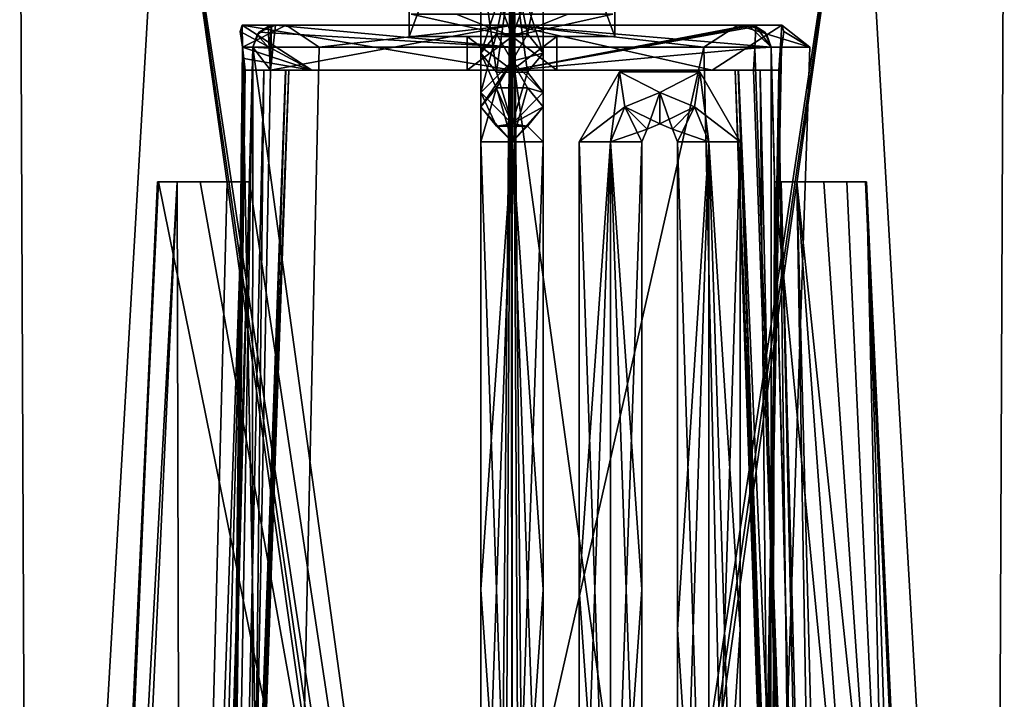
# Model space of a CAD drawing. Units: millimetres. Extents: x -49 to 49, y -143 to 1659.
# Drawn here: x -22 to 22, y -43 to -13 of the extents above; entities that cross this region are included whole.
import ezdxf

# ---------------------------------------------------------------- set-up
doc = ezdxf.new("R2010")
doc.units = ezdxf.units.MM
doc.header["$LTSCALE"] = 65.185185
for name, color, linetype in [('2', 7, 'CONTINUOUS'), ('4', 7, 'CONTINUOUS'), ('423', 7, 'CONTINUOUS'), ('424', 7, 'CONTINUOUS'), ('425', 7, 'CONTINUOUS'), ('426', 7, 'CONTINUOUS'), ('427', 7, 'CONTINUOUS'), ('428', 7, 'CONTINUOUS'), ('431', 7, 'CONTINUOUS'), ('432', 7, 'CONTINUOUS'), ('433', 7, 'CONTINUOUS'), ('434', 7, 'CONTINUOUS'), ('446', 7, 'CONTINUOUS'), ('447', 7, 'CONTINUOUS'), ('448', 7, 'CONTINUOUS'), ('449', 7, 'CONTINUOUS'), ('596', 7, 'CONTINUOUS'), ('597', 7, 'CONTINUOUS'), ('598', 7, 'CONTINUOUS'), ('599', 7, 'CONTINUOUS'), ('600', 7, 'CONTINUOUS'), ('601', 7, 'CONTINUOUS'), ('602', 7, 'CONTINUOUS'), ('603', 7, 'CONTINUOUS'), ('604', 7, 'CONTINUOUS'), ('605', 7, 'CONTINUOUS'), ('619', 7, 'CONTINUOUS'), ('620', 7, 'CONTINUOUS'), ('621', 7, 'CONTINUOUS'), ('624', 7, 'CONTINUOUS'), ('625', 7, 'CONTINUOUS'), ('626', 7, 'CONTINUOUS'), ('627', 7, 'CONTINUOUS'), ('628', 7, 'CONTINUOUS'), ('629', 7, 'CONTINUOUS'), ('630', 7, 'CONTINUOUS'), ('631', 7, 'CONTINUOUS'), ('632', 7, 'CONTINUOUS'), ('633', 7, 'CONTINUOUS'), ('634', 7, 'CONTINUOUS'), ('635', 7, 'CONTINUOUS'), ('636', 7, 'CONTINUOUS'), ('637', 7, 'CONTINUOUS'), ('638', 7, 'CONTINUOUS'), ('639', 7, 'CONTINUOUS')]:
    doc.layers.add(name, color=color, linetype=linetype)

msp = doc.modelspace()

# ---------------------------------------------------------------- linework, layer by layer
at = {"layer": '2', "linetype": 'CONTINUOUS'}
for points in [[(0, -12.5, -4.5), (4.5, -12.5), (0, -13.5, -3.5), (0, -12.5, -4.5)], [(4.5, -12.5), (0, -12.5, -2.5), (0, -13.5, -3.5), (4.5, -12.5)], [(2.5, -12.5), (0, -12.5, 4.5), (0, -13.5, 3.5), (2.5, -12.5)], [(0, -12.5, 2.5), (2.5, -12.5), (0, -13.5, 3.5), (0, -12.5, 2.5)]]:
    msp.add_3dface(points, dxfattribs=at)
at = {"layer": '4', "linetype": 'CONTINUOUS'}
for points in [[(0, -13.5, 3.5), (0, -12.5, 4.5), (-4.5, -12.5), (0, -13.5, 3.5)], [(0, -12.5, 2.5), (0, -13.5, 3.5), (-4.5, -12.5), (0, -12.5, 2.5)], [(0, -12.5, -4.5), (0, -13.5, -3.5), (-2.5, -12.5), (0, -12.5, -4.5)], [(0, -13.5, -3.5), (0, -12.5, -2.5), (-2.5, -12.5), (0, -13.5, -3.5)]]:
    msp.add_3dface(points, dxfattribs=at)
at = {"layer": '423', "color": 7, "linetype": 'CONTINUOUS', "true_color": 0xa6a6a6}
for points in [[(8.8, -61.8, -14.6), (7.4, -61.8, -13.2), (8.8, -18.2, -14.6), (8.8, -61.8, -14.6)], [(8.8, -18.2, -14.6), (7.4, -61.8, -13.2), (7.4, -40, -13.2), (8.8, -18.2, -14.6)], [(7.4, -18.2, -13.2), (8.8, -18.2, -14.6), (7.4, -40, -13.2), (7.4, -18.2, -13.2)], [(10.2, -40, -13.2), (8.8, -61.8, -14.6), (10.2, -18.2, -13.2), (10.2, -40, -13.2)], [(10.2, -18.2, -13.2), (8.8, -61.8, -14.6), (8.8, -18.2, -14.6), (10.2, -18.2, -13.2)], [(10.2, -61.8, -13.2), (8.8, -61.8, -14.6), (10.2, -40, -13.2), (10.2, -61.8, -13.2)]]:
    msp.add_3dface(points, dxfattribs=at)
at = {"layer": '424', "color": 7, "linetype": 'CONTINUOUS', "true_color": 0xa6a6a6}
for points in [[(8.8, -61.8, -11.8), (7.4, -18.2, -13.2), (7.4, -40, -13.2), (8.8, -61.8, -11.8)], [(7.4, -18.2, -13.2), (8.8, -61.8, -11.8), (8.8, -18.2, -11.8), (7.4, -18.2, -13.2)], [(8.8, -61.8, -11.8), (10.2, -61.8, -13.2), (8.8, -18.2, -11.8), (8.8, -61.8, -11.8)], [(10.2, -61.8, -13.2), (10.2, -40, -13.2), (8.8, -18.2, -11.8), (10.2, -61.8, -13.2)], [(10.2, -40, -13.2), (10.2, -18.2, -13.2), (8.8, -18.2, -11.8), (10.2, -40, -13.2)], [(7.4, -61.8, -13.2), (8.8, -61.8, -11.8), (7.4, -40, -13.2), (7.4, -61.8, -13.2)]]:
    msp.add_3dface(points, dxfattribs=at)
at = {"layer": '425', "color": 7, "linetype": 'CONTINUOUS', "true_color": 0xa6a6a6}
for points in [[(3, -18.2, -13.2), (4.8, -15.082, -13.2), (4.4, -18.2, -14.6), (3, -18.2, -13.2)], [(4.4, -18.2, -14.6), (4.8, -15.082, -13.2), (5.045, -16.645, -14.599), (4.4, -18.2, -14.6)], [(4.8, -15.082, -13.2), (8.4, -15.082, -13.2), (6.6, -16, -14.6), (4.8, -15.082, -13.2)], [(5.045, -16.645, -14.599), (4.8, -15.082, -13.2), (6.6, -16, -14.6), (5.045, -16.645, -14.599)], [(6.6, -16, -14.6), (8.4, -15.082, -13.2), (8.155, -16.645, -14.599), (6.6, -16, -14.6)], [(8.4, -15.082, -13.2), (10.2, -18.2, -13.2), (8.155, -16.645, -14.599), (8.4, -15.082, -13.2)], [(5.045, -16.645, -14.599), (6.6, -16, -14.6), (6.034, -17.634, -13.2), (5.045, -16.645, -14.599)], [(6.034, -17.634, -13.2), (6.6, -16, -14.6), (6.6, -17.4, -13.2), (6.034, -17.634, -13.2)], [(6.6, -16, -14.6), (8.155, -16.645, -14.599), (6.6, -17.4, -13.2), (6.6, -16, -14.6)], [(4.4, -18.2, -14.6), (5.045, -16.645, -14.599), (5.8, -18.2, -13.2), (4.4, -18.2, -14.6)], [(5.8, -18.2, -13.2), (5.045, -16.645, -14.599), (6.034, -17.634, -13.2), (5.8, -18.2, -13.2)], [(6.6, -17.4, -13.2), (8.155, -16.645, -14.599), (7.166, -17.634, -13.2), (6.6, -17.4, -13.2)], [(8.155, -16.645, -14.599), (8.8, -18.2, -14.6), (7.166, -17.634, -13.2), (8.155, -16.645, -14.599)], [(10.2, -18.2, -13.2), (8.8, -18.2, -14.6), (8.155, -16.645, -14.599), (10.2, -18.2, -13.2)], [(8.8, -18.2, -14.6), (7.4, -18.2, -13.2), (7.166, -17.634, -13.2), (8.8, -18.2, -14.6)]]:
    msp.add_3dface(points, dxfattribs=at)
at = {"layer": '426', "color": 7, "linetype": 'CONTINUOUS', "true_color": 0xa6a6a6}
for points in [[(4.8, -15.082, -13.2), (3, -18.2, -13.2), (5.045, -16.645, -11.801), (4.8, -15.082, -13.2)], [(8.4, -15.082, -13.2), (4.8, -15.082, -13.2), (6.6, -16, -11.8), (8.4, -15.082, -13.2)], [(4.8, -15.082, -13.2), (5.045, -16.645, -11.801), (6.6, -16, -11.8), (4.8, -15.082, -13.2)], [(8.4, -15.082, -13.2), (6.6, -16, -11.8), (8.155, -16.645, -11.801), (8.4, -15.082, -13.2)], [(8.8, -18.2, -11.8), (8.4, -15.082, -13.2), (8.155, -16.645, -11.801), (8.8, -18.2, -11.8)], [(8.8, -18.2, -11.8), (10.2, -18.2, -13.2), (8.4, -15.082, -13.2), (8.8, -18.2, -11.8)], [(5.045, -16.645, -11.801), (6.6, -17.4, -13.2), (6.6, -16, -11.8), (5.045, -16.645, -11.801)], [(6.6, -17.4, -13.2), (7.166, -17.634, -13.2), (6.6, -16, -11.8), (6.6, -17.4, -13.2)], [(6.6, -16, -11.8), (7.166, -17.634, -13.2), (8.155, -16.645, -11.801), (6.6, -16, -11.8)], [(3, -18.2, -13.2), (4.4, -18.2, -11.8), (5.045, -16.645, -11.801), (3, -18.2, -13.2)], [(4.4, -18.2, -11.8), (6.034, -17.634, -13.2), (5.045, -16.645, -11.801), (4.4, -18.2, -11.8)], [(6.034, -17.634, -13.2), (6.6, -17.4, -13.2), (5.045, -16.645, -11.801), (6.034, -17.634, -13.2)], [(7.166, -17.634, -13.2), (7.4, -18.2, -13.2), (8.155, -16.645, -11.801), (7.166, -17.634, -13.2)], [(7.4, -18.2, -13.2), (8.8, -18.2, -11.8), (8.155, -16.645, -11.801), (7.4, -18.2, -13.2)], [(5.8, -18.2, -13.2), (6.034, -17.634, -13.2), (4.4, -18.2, -11.8), (5.8, -18.2, -13.2)]]:
    msp.add_3dface(points, dxfattribs=at)
at = {"layer": '427', "color": 7, "linetype": 'CONTINUOUS', "true_color": 0xa6a6a6}
for points in [[(3, -18.2, -13.2), (4.4, -18.2, -14.6), (3, -38.2, -13.2), (3, -18.2, -13.2)], [(3, -38.2, -13.2), (4.4, -18.2, -14.6), (3, -58.2, -13.2), (3, -38.2, -13.2)], [(3, -58.2, -13.2), (4.4, -18.2, -14.6), (4.4, -58.2, -14.6), (3, -58.2, -13.2)], [(4.4, -18.2, -14.6), (5.8, -18.2, -13.2), (4.4, -58.2, -14.6), (4.4, -18.2, -14.6)], [(4.4, -58.2, -14.6), (5.8, -18.2, -13.2), (5.8, -38.2, -13.2), (4.4, -58.2, -14.6)], [(5.8, -58.2, -13.2), (4.4, -58.2, -14.6), (5.8, -38.2, -13.2), (5.8, -58.2, -13.2)]]:
    msp.add_3dface(points, dxfattribs=at)
at = {"layer": '428', "color": 7, "linetype": 'CONTINUOUS', "true_color": 0xa6a6a6}
for points in [[(4.4, -18.2, -11.8), (3, -18.2, -13.2), (4.4, -58.2, -11.8), (4.4, -18.2, -11.8)], [(3, -18.2, -13.2), (3, -38.2, -13.2), (4.4, -58.2, -11.8), (3, -18.2, -13.2)], [(5.8, -18.2, -13.2), (4.4, -18.2, -11.8), (5.8, -38.2, -13.2), (5.8, -18.2, -13.2)], [(4.4, -18.2, -11.8), (5.8, -58.2, -13.2), (5.8, -38.2, -13.2), (4.4, -18.2, -11.8)], [(5.8, -58.2, -13.2), (4.4, -18.2, -11.8), (4.4, -58.2, -11.8), (5.8, -58.2, -13.2)], [(3, -38.2, -13.2), (3, -58.2, -13.2), (4.4, -58.2, -11.8), (3, -38.2, -13.2)]]:
    msp.add_3dface(points, dxfattribs=at)
at = {"layer": '431', "color": 7, "linetype": 'CONTINUOUS', "true_color": 0xa6a6a6}
for points in [[(0, -58.2, -14.6), (-1.4, -58.2, -13.2), (0, -18.2, -14.6), (0, -58.2, -14.6)], [(0, -18.2, -14.6), (-1.4, -58.2, -13.2), (-1.4, -38.2, -13.2), (0, -18.2, -14.6)], [(-1.4, -18.2, -13.2), (0, -18.2, -14.6), (-1.4, -38.2, -13.2), (-1.4, -18.2, -13.2)], [(1.4, -38.2, -13.2), (0, -58.2, -14.6), (1.4, -18.2, -13.2), (1.4, -38.2, -13.2)], [(1.4, -18.2, -13.2), (0, -58.2, -14.6), (0, -18.2, -14.6), (1.4, -18.2, -13.2)], [(1.4, -58.2, -13.2), (0, -58.2, -14.6), (1.4, -38.2, -13.2), (1.4, -58.2, -13.2)]]:
    msp.add_3dface(points, dxfattribs=at)
at = {"layer": '432', "color": 7, "linetype": 'CONTINUOUS', "true_color": 0xa6a6a6}
for points in [[(0, -58.2, -11.8), (-1.4, -18.2, -13.2), (-1.4, -38.2, -13.2), (0, -58.2, -11.8)], [(-1.4, -18.2, -13.2), (0, -58.2, -11.8), (0, -18.2, -11.8), (-1.4, -18.2, -13.2)], [(0, -58.2, -11.8), (1.4, -58.2, -13.2), (0, -18.2, -11.8), (0, -58.2, -11.8)], [(1.4, -58.2, -13.2), (1.4, -38.2, -13.2), (0, -18.2, -11.8), (1.4, -58.2, -13.2)], [(1.4, -38.2, -13.2), (1.4, -18.2, -13.2), (0, -18.2, -11.8), (1.4, -38.2, -13.2)], [(-1.4, -58.2, -13.2), (0, -58.2, -11.8), (-1.4, -38.2, -13.2), (-1.4, -58.2, -13.2)]]:
    msp.add_3dface(points, dxfattribs=at)
at = {"layer": '433', "color": 7, "linetype": 'CONTINUOUS', "true_color": 0xa6a6a6}
for points in [[(-0.7, -15.788, -13.412), (-1.4, -16.645, -12.555), (0, -14.6, -11), (-0.7, -15.788, -13.412)], [(0, -14.6, -11), (-1.4, -16.645, -12.555), (-1.4, -16, -11), (0, -14.6, -11)], [(0.7, -15.788, -13.412), (-0.7, -15.788, -13.412), (0, -14.6, -11), (0.7, -15.788, -13.412)], [(1.4, -16, -11), (0.7, -15.788, -13.412), (0, -14.6, -11), (1.4, -16, -11)], [(0, -18.2, -14.6), (-1.4, -18.2, -13.2), (-0.7, -15.788, -13.412), (0, -18.2, -14.6)], [(-0.7, -15.788, -13.412), (-1.4, -18.2, -13.2), (-1.4, -16.645, -12.555), (-0.7, -15.788, -13.412)], [(0.7, -15.788, -13.412), (0, -18.2, -14.6), (-0.7, -15.788, -13.412), (0.7, -15.788, -13.412)], [(1.4, -16.645, -12.555), (0, -18.2, -14.6), (0.7, -15.788, -13.412), (1.4, -16.645, -12.555)], [(1.4, -16.645, -12.555), (0.7, -15.788, -13.412), (1.4, -16, -11), (1.4, -16.645, -12.555)], [(1.4, -18.2, -13.2), (0, -18.2, -14.6), (1.4, -16.645, -12.555), (1.4, -18.2, -13.2)]]:
    msp.add_3dface(points, dxfattribs=at)
at = {"layer": '434', "color": 7, "linetype": 'CONTINUOUS', "true_color": 0xa6a6a6}
for points in [[(-1.4, -16, -11), (-1.4, -16.645, -12.555), (-0.7, -17.502, -11.698), (-1.4, -16, -11)], [(-1.4, -16, -11), (-0.7, -17.502, -11.698), (0, -17.4, -11), (-1.4, -16, -11)], [(1.4, -16.645, -12.555), (1.4, -16, -11), (0, -17.4, -11), (1.4, -16.645, -12.555)], [(-1.4, -18.2, -13.2), (0, -18.2, -11.8), (-1.4, -16.645, -12.555), (-1.4, -18.2, -13.2)], [(-1.4, -16.645, -12.555), (0, -18.2, -11.8), (-0.7, -17.502, -11.698), (-1.4, -16.645, -12.555)], [(0.7, -17.502, -11.698), (1.4, -16.645, -12.555), (0, -17.4, -11), (0.7, -17.502, -11.698)], [(1.4, -18.2, -13.2), (1.4, -16.645, -12.555), (0.7, -17.502, -11.698), (1.4, -18.2, -13.2)], [(-0.7, -17.502, -11.698), (0.7, -17.502, -11.698), (0, -17.4, -11), (-0.7, -17.502, -11.698)], [(-0.7, -17.502, -11.698), (0, -18.2, -11.8), (0.7, -17.502, -11.698), (-0.7, -17.502, -11.698)], [(0, -18.2, -11.8), (1.4, -18.2, -13.2), (0.7, -17.502, -11.698), (0, -18.2, -11.8)]]:
    msp.add_3dface(points, dxfattribs=at)
at = {"layer": '446', "color": 7, "linetype": 'CONTINUOUS', "true_color": 0xa6a6a6}
for points in [[(0, -14.6, -11), (-1.4, -16, -11), (0, -14.6, -6), (0, -14.6, -11)], [(0, -14.6, -6), (-1.4, -16, -11), (-1.4, -16, -8.5), (0, -14.6, -6)], [(-1.4, -16, -6), (0, -14.6, -6), (-1.4, -16, -8.5), (-1.4, -16, -6)], [(1.4, -16, -11), (0, -14.6, -11), (1.4, -16, -8.5), (1.4, -16, -11)], [(1.4, -16, -8.5), (0, -14.6, -11), (1.4, -16, -6), (1.4, -16, -8.5)], [(1.4, -16, -6), (0, -14.6, -11), (0, -14.6, -6), (1.4, -16, -6)]]:
    msp.add_3dface(points, dxfattribs=at)
at = {"layer": '447', "color": 7, "linetype": 'CONTINUOUS', "true_color": 0xa6a6a6}
for points in [[(-1.4, -16, -11), (0, -17.4, -11), (-1.4, -16, -8.5), (-1.4, -16, -11)], [(0, -17.4, -11), (-1.4, -16, -6), (-1.4, -16, -8.5), (0, -17.4, -11)], [(-1.4, -16, -6), (0, -17.4, -11), (0, -17.4, -6), (-1.4, -16, -6)], [(0, -17.4, -11), (1.4, -16, -11), (0, -17.4, -6), (0, -17.4, -11)], [(1.4, -16, -11), (1.4, -16, -8.5), (0, -17.4, -6), (1.4, -16, -11)], [(1.4, -16, -8.5), (1.4, -16, -6), (0, -17.4, -6), (1.4, -16, -8.5)]]:
    msp.add_3dface(points, dxfattribs=at)
at = {"layer": '448', "color": 7, "linetype": 'CONTINUOUS', "true_color": 0xa6a6a6}
for points in [[(-0.7, -13.385, -2.615), (-1.4, -14.243, -1.757), (0, -10, -1.4), (-0.7, -13.385, -2.615)], [(0, -10, -1.4), (-1.4, -14.243, -1.757), (-1.4, -10), (0, -10, -1.4)], [(0.7, -13.385, -2.615), (-0.7, -13.385, -2.615), (0, -10, -1.4), (0.7, -13.385, -2.615)], [(1.4, -10), (0.7, -13.385, -2.615), (0, -10, -1.4), (1.4, -10)], [(1.4, -14.243, -1.757), (0.7, -13.385, -2.615), (1.4, -10), (1.4, -14.243, -1.757)], [(0, -14.6, -6), (-1.4, -16, -6), (-0.7, -13.385, -2.615), (0, -14.6, -6)], [(-0.7, -13.385, -2.615), (-1.4, -16, -6), (-1.4, -14.243, -1.757), (-0.7, -13.385, -2.615)], [(0.7, -13.385, -2.615), (0, -14.6, -6), (-0.7, -13.385, -2.615), (0.7, -13.385, -2.615)], [(1.4, -14.243, -1.757), (0, -14.6, -6), (0.7, -13.385, -2.615), (1.4, -14.243, -1.757)], [(1.4, -16, -6), (0, -14.6, -6), (1.4, -14.243, -1.757), (1.4, -16, -6)]]:
    msp.add_3dface(points, dxfattribs=at)
at = {"layer": '449', "color": 7, "linetype": 'CONTINUOUS', "true_color": 0xa6a6a6}
for points in [[(-1.4, -10), (-1.4, -14.243, -1.757), (-0.7, -15.1, -0.9), (-1.4, -10)], [(-1.4, -10), (-0.7, -15.1, -0.9), (0, -10, 1.4), (-1.4, -10)], [(-0.7, -15.1, -0.9), (0.7, -15.1, -0.9), (0, -10, 1.4), (-0.7, -15.1, -0.9)], [(1.4, -14.243, -1.757), (1.4, -10), (0, -10, 1.4), (1.4, -14.243, -1.757)], [(0.7, -15.1, -0.9), (1.4, -14.243, -1.757), (0, -10, 1.4), (0.7, -15.1, -0.9)], [(-1.4, -16, -6), (0, -17.4, -6), (-1.4, -14.243, -1.757), (-1.4, -16, -6)], [(-1.4, -14.243, -1.757), (0, -17.4, -6), (-0.7, -15.1, -0.9), (-1.4, -14.243, -1.757)], [(1.4, -16, -6), (1.4, -14.243, -1.757), (0.7, -15.1, -0.9), (1.4, -16, -6)], [(-0.7, -15.1, -0.9), (0, -17.4, -6), (0.7, -15.1, -0.9), (-0.7, -15.1, -0.9)], [(0, -17.4, -6), (1.4, -16, -6), (0.7, -15.1, -0.9), (0, -17.4, -6)]]:
    msp.add_3dface(points, dxfattribs=at)
at = {"layer": '596', "color": 7, "linetype": 'CONTINUOUS', "true_color": 0xaab4c3}
for points in [[(-15.556, 0, 15.556), (-22, 0), (-21.556, -103.6, 12.085), (-15.556, 0, 15.556)], [(-22, 0), (-15.556, 0, -15.556), (-21.556, -103.6, -12.085), (-22, 0)], [(-21.556, -103.6, 12.085), (-22, 0), (-21.556, -103.6, -12.085), (-21.556, -103.6, 12.085)], [(-0.934, -103.6, 24.695), (-15.556, 0, 15.556), (-21.556, -103.6, 12.085), (-0.934, -103.6, 24.695)], [(-15.556, 0, -15.556), (-0.934, -103.6, -24.695), (-21.556, -103.6, -12.085), (-15.556, 0, -15.556)], [(-15.556, 0, -15.556), (0, 0, -22), (-0.934, -103.6, -24.695), (-15.556, 0, -15.556)], [(0, 0, 22), (-15.556, 0, 15.556), (0, -103, 24.697), (0, 0, 22)], [(0, -103, 24.697), (-15.556, 0, 15.556), (-0.556, -103.163, 24.695), (0, -103, 24.697)], [(-0.556, -103.163, 24.695), (-15.556, 0, 15.556), (-0.934, -103.6, 24.695), (-0.556, -103.163, 24.695)], [(-0.934, -103.6, -24.695), (0, 0, -22), (-0.556, -103.163, -24.695), (-0.934, -103.6, -24.695)], [(-0.556, -103.163, -24.695), (0, 0, -22), (0, -103, -24.697), (-0.556, -103.163, -24.695)]]:
    msp.add_3dface(points, dxfattribs=at)
at = {"layer": '597', "color": 7, "linetype": 'CONTINUOUS', "true_color": 0xaab4c3}
for points in [[(0, 0, -22), (15.556, 0, -15.556), (0, -103, -24.697), (0, 0, -22)], [(0, -103, -24.697), (15.556, 0, -15.556), (0.556, -103.163, -24.695), (0, -103, -24.697)], [(15.556, 0, 15.556), (0, 0, 22), (0.934, -103.6, 24.695), (15.556, 0, 15.556)], [(0, 0, 22), (0, -103, 24.697), (0.556, -103.163, 24.695), (0, 0, 22)], [(0.934, -103.6, 24.695), (0, 0, 22), (0.556, -103.163, 24.695), (0.934, -103.6, 24.695)], [(0.556, -103.163, -24.695), (15.556, 0, -15.556), (0.934, -103.6, -24.695), (0.556, -103.163, -24.695)], [(0.934, -103.6, -24.695), (15.556, 0, -15.556), (21.556, -103.6, -12.085), (0.934, -103.6, -24.695)], [(21.556, -103.6, 12.085), (15.556, 0, 15.556), (0.934, -103.6, 24.695), (21.556, -103.6, 12.085)], [(15.556, 0, -15.556), (22, 0), (21.556, -103.6, -12.085), (15.556, 0, -15.556)], [(22, 0), (15.556, 0, 15.556), (21.556, -103.6, 12.085), (22, 0)], [(21.556, -103.6, -12.085), (22, 0), (21.556, -103.6, 12.085), (21.556, -103.6, -12.085)]]:
    msp.add_3dface(points, dxfattribs=at)
at = {"layer": '598', "color": 7, "linetype": 'CONTINUOUS', "true_color": 0xaab4c3}
for points in [[(-11.575, -13.974, -14.867), (-11.733, -20, -14.944), (0, -98, -21.042), (-11.575, -13.974, -14.867)], [(-0.016, -13.974, -18.842), (-11.575, -13.974, -14.867), (0, -98, -21.042), (-0.016, -13.974, -18.842)], [(11.575, -13.974, -14.867), (-0.016, -13.974, -18.842), (11.557, -98, -17.584), (11.575, -13.974, -14.867)], [(11.557, -98, -17.584), (-0.016, -13.974, -18.842), (0, -98, -21.042), (11.557, -98, -17.584)], [(11.733, -20, -14.944), (11.575, -13.974, -14.867), (11.557, -98, -17.584), (11.733, -20, -14.944)], [(0, -98, -21.042), (-15.798, -20, -10.555), (-17.614, -58.179, -9.474), (0, -98, -21.042)], [(-13.941, -20, -12.909), (-15.798, -20, -10.555), (0, -98, -21.042), (-13.941, -20, -12.909)], [(-11.733, -20, -14.944), (-13.941, -20, -12.909), (0, -98, -21.042), (-11.733, -20, -14.944)], [(19.313, -98, -8.354), (11.733, -20, -14.944), (11.557, -98, -17.584), (19.313, -98, -8.354)], [(13.941, -20, -12.909), (11.733, -20, -14.944), (19.313, -98, -8.354), (13.941, -20, -12.909)], [(15.798, -20, -10.555), (13.941, -20, -12.909), (19.313, -98, -8.354), (15.798, -20, -10.555)], [(17.616, -58.235, -9.472), (15.798, -20, -10.555), (19.313, -98, -8.354), (17.616, -58.235, -9.472)]]:
    msp.add_3dface(points, dxfattribs=at)
at = {"layer": '599', "color": 7, "linetype": 'CONTINUOUS', "true_color": 0xaab4c3}
for points in [[(12.733, -20, -9), (14.967, -20, -9), (16.736, -58.235, -7.999), (12.733, -20, -9)], [(14.775, -98, -6.957), (12.733, -20, -9), (18.396, -98, -6.957), (14.775, -98, -6.957)], [(18.396, -98, -6.957), (12.733, -20, -9), (16.736, -58.235, -7.999), (18.396, -98, -6.957)]]:
    msp.add_3dface(points, dxfattribs=at)
at = {"layer": '600', "color": 7, "linetype": 'CONTINUOUS', "true_color": 0xaab4c3}
for points in [[(11.733, -20, -14.944), (11.733, -20, -8), (11.575, -13.974, -6.065), (11.733, -20, -14.944)], [(11.733, -20, -14.944), (11.575, -13.974, -6.065), (11.575, -13.974, -14.867), (11.733, -20, -14.944)], [(11.575, -13.974, -6.065), (11.733, -20, -8), (13.776, -98, -5.958), (11.575, -13.974, -6.065)], [(13.776, -98, -5.154), (11.575, -13.974, -6.065), (13.776, -98, -5.958), (13.776, -98, -5.154)]]:
    msp.add_3dface(points, dxfattribs=at)
at = {"layer": '601', "color": 7, "linetype": 'CONTINUOUS', "true_color": 0xaab4c3}
for points in [[(-11.733, -20, -8), (-11.575, -13.974, -6.065), (-13.776, -98, -5.154), (-11.733, -20, -8)], [(-11.733, -20, -8), (-11.733, -20, -14.944), (-11.575, -13.974, -14.867), (-11.733, -20, -8)], [(-11.575, -13.974, -6.065), (-11.733, -20, -8), (-11.575, -13.974, -14.867), (-11.575, -13.974, -6.065)], [(-11.733, -20, -8), (-13.776, -98, -5.154), (-13.776, -98, -5.958), (-11.733, -20, -8)]]:
    msp.add_3dface(points, dxfattribs=at)
at = {"layer": '602', "color": 7, "linetype": 'CONTINUOUS', "true_color": 0xaab4c3}
for points in [[(-16.733, -58.179, -8), (-14.967, -20, -9), (-14.775, -98, -6.957), (-16.733, -58.179, -8)], [(-14.967, -20, -9), (-12.733, -20, -9), (-14.775, -98, -6.957), (-14.967, -20, -9)]]:
    msp.add_3dface(points, dxfattribs=at)
at = {"layer": '603', "color": 7, "linetype": 'CONTINUOUS', "true_color": 0xaab4c3}
for points in [[(-10.897, -13.053, -5.421), (-10.845, -14.029, -5.333), (-11.394, -13.425, -5.904), (-10.897, -13.053, -5.421)], [(-10.845, -14.029, -5.333), (-11.575, -13.974, -6.065), (-11.394, -13.425, -5.904), (-10.845, -14.029, -5.333)], [(-13.776, -98, -5.154), (-11.575, -13.974, -6.065), (-13.024, -98, -4.403), (-13.776, -98, -5.154)], [(-13.024, -98, -4.403), (-11.575, -13.974, -6.065), (-11.608, -56.884, -4.508), (-13.024, -98, -4.403)], [(-11.608, -56.884, -4.508), (-11.575, -13.974, -6.065), (-10.793, -15, -5.245), (-11.608, -56.884, -4.508)], [(-10.793, -15, -5.245), (-11.575, -13.974, -6.065), (-10.845, -14.029, -5.333), (-10.793, -15, -5.245)], [(-10.12, -15, -4.572), (-11.608, -56.884, -4.508), (-10.793, -15, -5.245), (-10.12, -15, -4.572)]]:
    msp.add_3dface(points, dxfattribs=at)
at = {"layer": '604', "color": 7, "linetype": 'CONTINUOUS', "true_color": 0xaab4c3}
for points in [[(-11.986, -14.488, -1.188), (-12.044, -13.974, -1.05), (-12.967, -98, -3.764), (-11.986, -14.488, -1.188)], [(-12.967, -98, -3.764), (-12.044, -13.974, -1.05), (-10.485, -98, 17.059), (-12.967, -98, -3.764)], [(-12.044, -13.974, -1.05), (-8.615, -13.974, 15.763), (-10.485, -98, 17.059), (-12.044, -13.974, -1.05)], [(-8.615, -13.974, 15.763), (8.573, -13.974, 15.798), (-10.485, -98, 17.059), (-8.615, -13.974, 15.763)], [(-10.485, -98, 17.059), (8.573, -13.974, 15.798), (10.485, -98, 17.059), (-10.485, -98, 17.059)], [(8.573, -13.974, 15.798), (13.312, -13.974, 7.996), (10.485, -98, 17.059), (8.573, -13.974, 15.798)], [(13.312, -13.974, 7.996), (12.044, -13.974, -1.05), (10.485, -98, 17.059), (13.312, -13.974, 7.996)], [(10.485, -98, 17.059), (12.044, -13.974, -1.05), (11.986, -14.488, -1.188), (10.485, -98, 17.059)], [(-11.927, -15, -1.325), (-11.986, -14.488, -1.188), (-12.967, -98, -3.764), (-11.927, -15, -1.325)], [(11.927, -15, -1.325), (10.485, -98, 17.059), (11.986, -14.488, -1.188), (11.927, -15, -1.325)], [(-11.087, -15, -2.659), (-11.927, -15, -1.325), (-12.967, -98, -3.764), (-11.087, -15, -2.659)], [(-11.568, -56.884, -3.846), (-11.087, -15, -2.659), (-12.967, -98, -3.764), (-11.568, -56.884, -3.846)], [(-10.103, -15, -3.883), (-11.087, -15, -2.659), (-11.568, -56.884, -3.846), (-10.103, -15, -3.883)], [(10.103, -15, -3.883), (11.465, -53.897, -3.85), (11.087, -15, -2.659), (10.103, -15, -3.883)], [(12.967, -98, -3.764), (10.485, -98, 17.059), (11.927, -15, -1.325), (12.967, -98, -3.764)], [(11.465, -53.897, -3.85), (12.967, -98, -3.764), (11.087, -15, -2.659), (11.465, -53.897, -3.85)], [(11.087, -15, -2.659), (12.967, -98, -3.764), (11.927, -15, -1.325), (11.087, -15, -2.659)]]:
    msp.add_3dface(points, dxfattribs=at)
at = {"layer": '605', "color": 7, "linetype": 'CONTINUOUS', "true_color": 0xaab4c3}
for points in [[(10.845, -14.029, -5.333), (10.897, -13.053, -5.421), (11.575, -13.974, -6.065), (10.845, -14.029, -5.333)], [(11.575, -13.974, -6.065), (10.897, -13.053, -5.421), (11.394, -13.425, -5.904), (11.575, -13.974, -6.065)], [(10.793, -15, -5.245), (10.845, -14.029, -5.333), (13.776, -98, -5.154), (10.793, -15, -5.245)], [(13.776, -98, -5.154), (10.845, -14.029, -5.333), (11.575, -13.974, -6.065), (13.776, -98, -5.154)], [(10.12, -15, -4.572), (10.793, -15, -5.245), (13.776, -98, -5.154), (10.12, -15, -4.572)], [(11.503, -53.897, -4.514), (10.12, -15, -4.572), (13.776, -98, -5.154), (11.503, -53.897, -4.514)]]:
    msp.add_3dface(points, dxfattribs=at)
at = {"layer": '619', "color": 7, "linetype": 'CONTINUOUS', "true_color": 0xaab4c3}
for points in [[(-15.849, -20, -9.528), (-15.798, -20, -10.555), (-14.967, -20, -9), (-15.849, -20, -9.528)], [(-15.798, -20, -10.555), (-13.941, -20, -12.909), (-14.967, -20, -9), (-15.798, -20, -10.555)], [(-13.941, -20, -12.909), (-12.733, -20, -9), (-14.967, -20, -9), (-13.941, -20, -12.909)], [(-11.733, -20, -14.944), (-12.733, -20, -9), (-13.941, -20, -12.909), (-11.733, -20, -14.944)], [(-12.026, -20, -8.707), (-12.733, -20, -9), (-11.733, -20, -14.944), (-12.026, -20, -8.707)], [(-11.733, -20, -8), (-12.026, -20, -8.707), (-11.733, -20, -14.944), (-11.733, -20, -8)], [(11.733, -20, -8), (11.733, -20, -14.944), (12.026, -20, -8.707), (11.733, -20, -8)], [(12.026, -20, -8.707), (11.733, -20, -14.944), (13.941, -20, -12.909), (12.026, -20, -8.707)], [(12.733, -20, -9), (12.026, -20, -8.707), (13.941, -20, -12.909), (12.733, -20, -9)], [(14.967, -20, -9), (12.733, -20, -9), (13.941, -20, -12.909), (14.967, -20, -9)], [(15.798, -20, -10.555), (14.967, -20, -9), (13.941, -20, -12.909), (15.798, -20, -10.555)], [(15.849, -20, -9.529), (14.967, -20, -9), (15.798, -20, -10.555), (15.849, -20, -9.529)]]:
    msp.add_3dface(points, dxfattribs=at)
at = {"layer": '620', "color": 7, "linetype": 'CONTINUOUS', "true_color": 0xaab4c3}
for points in [[(-8.941, -15, 8.003), (-12.064, -13, 1.64), (-12.149, -13.284, -0.139), (-8.941, -15, 8.003)], [(0, -13, 12.175), (-12.064, -13, 1.64), (0, -15, 12), (0, -13, 12.175)], [(0, -15, 12), (-12.064, -13, 1.64), (-8.941, -15, 8.003), (0, -15, 12)], [(-10.845, -14.029, -5.333), (-10.897, -13.053, -5.421), (-10.749, -13.015, -5.715), (-10.845, -14.029, -5.333)], [(-10.793, -15, -5.245), (-10.845, -14.029, -5.333), (-10.749, -13.015, -5.715), (-10.793, -15, -5.245)], [(-10.793, -15, -5.245), (-10.576, -13, -6.032), (0, -13, -12.175), (-10.793, -15, -5.245)], [(-10.576, -13, -6.032), (-10.793, -15, -5.245), (-10.749, -13.015, -5.715), (-10.576, -13, -6.032)], [(-10.793, -15, -5.245), (0, -13, -12.175), (0, -15, -12), (-10.793, -15, -5.245)], [(0, -13, -12.175), (10.576, -13, -6.032), (0, -15, -12), (0, -13, -12.175)], [(0, -15, -12), (10.576, -13, -6.032), (10.749, -13.015, -5.714), (0, -15, -12)], [(12.064, -13, 1.64), (0, -13, 12.175), (8.941, -15, 8.003), (12.064, -13, 1.64)], [(8.941, -15, 8.003), (0, -13, 12.175), (0, -15, 12), (8.941, -15, 8.003)], [(10.897, -13.053, -5.421), (0, -15, -12), (10.749, -13.015, -5.714), (10.897, -13.053, -5.421)], [(10.897, -13.053, -5.421), (10.845, -14.029, -5.333), (0, -15, -12), (10.897, -13.053, -5.421)], [(11.927, -15, -1.325), (12.064, -13, 1.64), (8.941, -15, 8.003), (11.927, -15, -1.325)], [(12.064, -13, 1.64), (11.927, -15, -1.325), (12.149, -13.284, -0.139), (12.064, -13, 1.64)], [(-12.044, -13.974, -1.05), (-8.941, -15, 8.003), (-12.149, -13.284, -0.139), (-12.044, -13.974, -1.05)], [(11.927, -15, -1.325), (11.986, -14.488, -1.188), (12.149, -13.284, -0.139), (11.927, -15, -1.325)], [(11.986, -14.488, -1.188), (12.044, -13.974, -1.05), (12.149, -13.284, -0.139), (11.986, -14.488, -1.188)], [(-12.044, -13.974, -1.05), (-11.986, -14.488, -1.188), (-8.941, -15, 8.003), (-12.044, -13.974, -1.05)], [(10.845, -14.029, -5.333), (10.793, -15, -5.245), (0, -15, -12), (10.845, -14.029, -5.333)], [(-11.986, -14.488, -1.188), (-11.927, -15, -1.325), (-8.941, -15, 8.003), (-11.986, -14.488, -1.188)]]:
    msp.add_3dface(points, dxfattribs=at)
at = {"layer": '621', "color": 7, "linetype": 'CONTINUOUS', "true_color": 0xaab4c3}
for points in [[(-11.927, -15, -1.325), (-11.087, -15, -2.659), (-10.103, -15, -3.883), (-11.927, -15, -1.325)], [(-11.927, -15, -1.325), (-10.103, -15, -3.883), (-8.941, -15, 8.003), (-11.927, -15, -1.325)], [(-10.12, -15, -4.572), (-10.793, -15, -5.245), (0, -15, -12), (-10.12, -15, -4.572)], [(-10.12, -15, -4.572), (0, -15, -12), (-9.974, -15, -4.234), (-10.12, -15, -4.572)], [(-8.941, -15, 8.003), (-10.103, -15, -3.883), (-9.974, -15, -4.234), (-8.941, -15, 8.003)], [(0, -15, -12), (-8.941, -15, 8.003), (-9.974, -15, -4.234), (0, -15, -12)], [(-8.941, -15, 8.003), (0, -15, -12), (-2, -15), (-8.941, -15, 8.003)], [(0, -15, 12), (-8.941, -15, 8.003), (0, -15, 2), (0, -15, 12)], [(0, -15, 2), (-8.941, -15, 8.003), (-2, -15), (0, -15, 2)], [(-2, -15), (0, -15, -12), (0, -15, -2), (-2, -15)], [(0, -15, -12), (10.793, -15, -5.245), (0, -15, -2), (0, -15, -12)], [(0, -15, -2), (10.793, -15, -5.245), (2, -15), (0, -15, -2)], [(8.941, -15, 8.003), (0, -15, 12), (2, -15), (8.941, -15, 8.003)], [(0, -15, 12), (0, -15, 2), (2, -15), (0, -15, 12)], [(10.793, -15, -5.245), (10.12, -15, -4.572), (2, -15), (10.793, -15, -5.245)], [(2, -15), (10.12, -15, -4.572), (9.974, -15, -4.231), (2, -15)], [(8.941, -15, 8.003), (2, -15), (9.974, -15, -4.231), (8.941, -15, 8.003)], [(10.103, -15, -3.883), (11.087, -15, -2.659), (8.941, -15, 8.003), (10.103, -15, -3.883)], [(10.103, -15, -3.883), (8.941, -15, 8.003), (9.974, -15, -4.231), (10.103, -15, -3.883)], [(11.087, -15, -2.659), (11.927, -15, -1.325), (8.941, -15, 8.003), (11.087, -15, -2.659)]]:
    msp.add_3dface(points, dxfattribs=at)
at = {"layer": '624', "color": 7, "linetype": 'CONTINUOUS', "true_color": 0xaab4c3}
for points in [[(-12.064, -13, 1.64), (0, -13, 12.175), (-10.097, -13, 12.775), (-12.064, -13, 1.64)], [(-0.008, -13, -17.843), (10.576, -13, -14.37), (-10.576, -13, -14.37), (-0.008, -13, -17.843)], [(-10.576, -13, -14.37), (10.576, -13, -14.37), (0, -13, -12.175), (-10.576, -13, -14.37)], [(-10.576, -13, -6.032), (-10.576, -13, -14.37), (0, -13, -12.175), (-10.576, -13, -6.032)], [(-10.097, -13, 12.775), (0, -13, 12.175), (10.095, -13, 12.777), (-10.097, -13, 12.775)], [(0, -13, 17.843), (-10.097, -13, 12.775), (10.095, -13, 12.777), (0, -13, 17.843)], [(0, -13, -12.175), (10.576, -13, -14.37), (10.576, -13, -6.032), (0, -13, -12.175)], [(0, -13, 12.175), (12.064, -13, 1.64), (10.095, -13, 12.777), (0, -13, 12.175)]]:
    msp.add_3dface(points, dxfattribs=at)
at = {"layer": '625', "color": 7, "linetype": 'CONTINUOUS', "true_color": 0xaab4c3}
for points in [[(-15.849, -20, -9.528), (-19.313, -98, -8.354), (-17.614, -58.179, -9.474), (-15.849, -20, -9.528)], [(-19.313, -98, -8.354), (-15.849, -20, -9.528), (-19.225, -98, -7.399), (-19.313, -98, -8.354)], [(-15.849, -20, -9.528), (-14.967, -20, -9), (-19.225, -98, -7.399), (-15.849, -20, -9.528)], [(-14.967, -20, -9), (-16.733, -58.179, -8), (-19.225, -98, -7.399), (-14.967, -20, -9)], [(-15.798, -20, -10.555), (-15.849, -20, -9.528), (-17.614, -58.179, -9.474), (-15.798, -20, -10.555)]]:
    msp.add_3dface(points, dxfattribs=at)
at = {"layer": '626', "color": 7, "linetype": 'CONTINUOUS', "true_color": 0xaab4c3}
for points in [[(-12.733, -20, -9), (-12.026, -20, -8.707), (-14.775, -98, -6.957), (-12.733, -20, -9)], [(-14.775, -98, -6.957), (-12.026, -20, -8.707), (-14.069, -98, -6.665), (-14.775, -98, -6.957)], [(-12.026, -20, -8.707), (-11.733, -20, -8), (-14.069, -98, -6.665), (-12.026, -20, -8.707)], [(-11.733, -20, -8), (-13.776, -98, -5.958), (-14.069, -98, -6.665), (-11.733, -20, -8)]]:
    msp.add_3dface(points, dxfattribs=at)
at = {"layer": '627', "color": 7, "linetype": 'CONTINUOUS', "true_color": 0xaab4c3}
for points in [[(11.733, -20, -8), (12.026, -20, -8.707), (13.776, -98, -5.958), (11.733, -20, -8)], [(12.026, -20, -8.707), (12.733, -20, -9), (14.069, -98, -6.665), (12.026, -20, -8.707)], [(13.776, -98, -5.958), (12.026, -20, -8.707), (14.069, -98, -6.665), (13.776, -98, -5.958)], [(12.733, -20, -9), (14.775, -98, -6.957), (14.069, -98, -6.665), (12.733, -20, -9)]]:
    msp.add_3dface(points, dxfattribs=at)
at = {"layer": '628', "color": 7, "linetype": 'CONTINUOUS', "true_color": 0xaab4c3}
for points in [[(14.967, -20, -9), (15.849, -20, -9.529), (16.736, -58.235, -7.999), (14.967, -20, -9)], [(15.849, -20, -9.529), (15.798, -20, -10.555), (17.616, -58.235, -9.472), (15.849, -20, -9.529)], [(15.849, -20, -9.529), (17.616, -58.235, -9.472), (19.313, -98, -8.354), (15.849, -20, -9.529)], [(15.849, -20, -9.529), (19.313, -98, -8.354), (19.225, -98, -7.399), (15.849, -20, -9.529)], [(15.849, -20, -9.529), (18.396, -98, -6.957), (16.736, -58.235, -7.999), (15.849, -20, -9.529)], [(18.396, -98, -6.957), (15.849, -20, -9.529), (19.225, -98, -7.399), (18.396, -98, -6.957)]]:
    msp.add_3dface(points, dxfattribs=at)
at = {"layer": '629', "color": 7, "linetype": 'CONTINUOUS', "true_color": 0xaab4c3}
for points in [[(-13.024, -98, -4.403), (-11.608, -56.884, -4.508), (-9.974, -15, -4.234), (-13.024, -98, -4.403)], [(-12.88, -98, -4.095), (-13.024, -98, -4.403), (-9.974, -15, -4.234), (-12.88, -98, -4.095)], [(-10.103, -15, -3.883), (-11.568, -56.884, -3.846), (-12.88, -98, -4.095), (-10.103, -15, -3.883)], [(-10.103, -15, -3.883), (-12.88, -98, -4.095), (-9.974, -15, -4.234), (-10.103, -15, -3.883)], [(-11.608, -56.884, -4.508), (-10.12, -15, -4.572), (-9.974, -15, -4.234), (-11.608, -56.884, -4.508)]]:
    msp.add_3dface(points, dxfattribs=at)
at = {"layer": '630', "color": 7, "linetype": 'CONTINUOUS', "true_color": 0xaab4c3}
for points in [[(12.967, -98, -3.764), (11.465, -53.897, -3.85), (9.974, -15, -4.231), (12.967, -98, -3.764)], [(12.88, -98, -4.096), (12.967, -98, -3.764), (9.974, -15, -4.231), (12.88, -98, -4.096)], [(11.465, -53.897, -3.85), (10.103, -15, -3.883), (9.974, -15, -4.231), (11.465, -53.897, -3.85)], [(10.12, -15, -4.572), (11.503, -53.897, -4.514), (9.974, -15, -4.231), (10.12, -15, -4.572)], [(11.503, -53.897, -4.514), (13.024, -98, -4.403), (9.974, -15, -4.231), (11.503, -53.897, -4.514)], [(13.024, -98, -4.403), (12.88, -98, -4.096), (9.974, -15, -4.231), (13.024, -98, -4.403)]]:
    msp.add_3dface(points, dxfattribs=at)
at = {"layer": '631', "color": 7, "linetype": 'CONTINUOUS', "true_color": 0xaab4c3}
for points in [[(-10.897, -13.053, -5.421), (-11.394, -13.425, -5.904), (-11.294, -13.305, -14.729), (-10.897, -13.053, -5.421)], [(-10.576, -13, -14.37), (-10.897, -13.053, -5.421), (-11.294, -13.305, -14.729), (-10.576, -13, -14.37)], [(-10.897, -13.053, -5.421), (-10.576, -13, -14.37), (-10.749, -13.015, -5.715), (-10.897, -13.053, -5.421)], [(-10.576, -13, -14.37), (-10.576, -13, -6.032), (-10.749, -13.015, -5.715), (-10.576, -13, -14.37)], [(-11.394, -13.425, -5.904), (-11.575, -13.974, -6.065), (-11.294, -13.305, -14.729), (-11.394, -13.425, -5.904)], [(-11.575, -13.974, -6.065), (-11.575, -13.974, -14.867), (-11.294, -13.305, -14.729), (-11.575, -13.974, -6.065)]]:
    msp.add_3dface(points, dxfattribs=at)
at = {"layer": '632', "color": 7, "linetype": 'CONTINUOUS', "true_color": 0xaab4c3}
for points in [[(-0.016, -13.974, -18.842), (-10.576, -13, -14.37), (-11.294, -13.305, -14.729), (-0.016, -13.974, -18.842)], [(-0.016, -13.974, -18.842), (-0.008, -13, -17.843), (-10.576, -13, -14.37), (-0.016, -13.974, -18.842)], [(-0.016, -13.974, -18.842), (11.575, -13.974, -14.867), (-0.008, -13, -17.843), (-0.016, -13.974, -18.842)], [(11.575, -13.974, -14.867), (10.576, -13, -14.37), (-0.008, -13, -17.843), (11.575, -13.974, -14.867)], [(10.576, -13, -14.37), (11.575, -13.974, -14.867), (11.294, -13.305, -14.729), (10.576, -13, -14.37)], [(-11.575, -13.974, -14.867), (-0.016, -13.974, -18.842), (-11.294, -13.305, -14.729), (-11.575, -13.974, -14.867)]]:
    msp.add_3dface(points, dxfattribs=at)
at = {"layer": '633', "color": 7, "linetype": 'CONTINUOUS', "true_color": 0xaab4c3}
for points in [[(10.576, -13, -6.032), (10.576, -13, -14.37), (11.294, -13.305, -14.729), (10.576, -13, -6.032)], [(10.749, -13.015, -5.714), (10.576, -13, -6.032), (11.294, -13.305, -14.729), (10.749, -13.015, -5.714)], [(10.897, -13.053, -5.421), (10.749, -13.015, -5.714), (11.294, -13.305, -14.729), (10.897, -13.053, -5.421)], [(11.394, -13.425, -5.904), (10.897, -13.053, -5.421), (11.294, -13.305, -14.729), (11.394, -13.425, -5.904)], [(11.575, -13.974, -14.867), (11.394, -13.425, -5.904), (11.294, -13.305, -14.729), (11.575, -13.974, -14.867)], [(11.575, -13.974, -6.065), (11.394, -13.425, -5.904), (11.575, -13.974, -14.867), (11.575, -13.974, -6.065)]]:
    msp.add_3dface(points, dxfattribs=at)
at = {"layer": '634', "color": 7, "linetype": 'CONTINUOUS', "true_color": 0xaab4c3}
for points in [[(-12.064, -13, 1.64), (-12.044, -13.974, -1.05), (-12.149, -13.284, -0.139), (-12.064, -13, 1.64)], [(-12.044, -13.974, -1.05), (-12.064, -13, 1.64), (-10.097, -13, 12.775), (-12.044, -13.974, -1.05)], [(-8.615, -13.974, 15.763), (-12.044, -13.974, -1.05), (-10.097, -13, 12.775), (-8.615, -13.974, 15.763)], [(-8.615, -13.974, 15.763), (-10.097, -13, 12.775), (0, -13, 17.843), (-8.615, -13.974, 15.763)], [(8.573, -13.974, 15.798), (-8.615, -13.974, 15.763), (0, -13, 17.843), (8.573, -13.974, 15.798)], [(8.573, -13.974, 15.798), (0, -13, 17.843), (10.095, -13, 12.777), (8.573, -13.974, 15.798)], [(13.312, -13.974, 7.996), (8.573, -13.974, 15.798), (10.095, -13, 12.777), (13.312, -13.974, 7.996)], [(12.064, -13, 1.64), (13.312, -13.974, 7.996), (10.095, -13, 12.777), (12.064, -13, 1.64)], [(13.312, -13.974, 7.996), (12.064, -13, 1.64), (12.149, -13.284, -0.139), (13.312, -13.974, 7.996)], [(12.044, -13.974, -1.05), (13.312, -13.974, 7.996), (12.149, -13.284, -0.139), (12.044, -13.974, -1.05)]]:
    msp.add_3dface(points, dxfattribs=at)
at = {"layer": '635', "color": 7, "linetype": 'CONTINUOUS', "true_color": 0xaab4c3}
for points in [[(0, -13.5, -4.6), (-4.6, -13.5), (0, -13.5, -2), (0, -13.5, -4.6)], [(-4.6, -13.5), (0, -13.5, 4.6), (-2, -13.5), (-4.6, -13.5)], [(0, -13.5, -2), (-4.6, -13.5), (-2, -13.5), (0, -13.5, -2)], [(0, -13.5, 4.6), (0, -13.5, 2), (-2, -13.5), (0, -13.5, 4.6)], [(4.6, -13.5), (0, -13.5, -4.6), (2, -13.5), (4.6, -13.5)], [(2, -13.5), (0, -13.5, -4.6), (0, -13.5, -2), (2, -13.5)], [(0, -13.5, 4.6), (4.6, -13.5), (0, -13.5, 2), (0, -13.5, 4.6)], [(0, -13.5, 2), (4.6, -13.5), (2, -13.5), (0, -13.5, 2)]]:
    msp.add_3dface(points, dxfattribs=at)
at = {"layer": '636', "color": 7, "linetype": 'CONTINUOUS', "true_color": 0xaab4c3}
for points in [[(0, -13.5, -4.6), (4.6, -13.5), (0, -1, -4.6), (0, -13.5, -4.6)], [(4.6, -13.5), (0, -13.5, 4.6), (4.6, -1), (4.6, -13.5)], [(0, -1, -4.6), (4.6, -13.5), (4.6, -1), (0, -1, -4.6)], [(4.6, -1), (0, -13.5, 4.6), (0, -1, 4.6), (4.6, -1)]]:
    msp.add_3dface(points, dxfattribs=at)
at = {"layer": '637', "color": 7, "linetype": 'CONTINUOUS', "true_color": 0xaab4c3}
for points in [[(-4.6, -13.5), (0, -13.5, -4.6), (-4.6, -1), (-4.6, -13.5)], [(0, -13.5, -4.6), (0, -1, -4.6), (-4.6, -1), (0, -13.5, -4.6)], [(0, -13.5, 4.6), (-4.6, -13.5), (0, -1, 4.6), (0, -13.5, 4.6)], [(0, -1, 4.6), (-4.6, -13.5), (-4.6, -1), (0, -1, 4.6)]]:
    msp.add_3dface(points, dxfattribs=at)
at = {"layer": '638', "color": 7, "linetype": 'CONTINUOUS', "true_color": 0xaab4c3}
for points in [[(2, -15), (0, -15, 2), (2, -13.5), (2, -15)], [(0, -15, 2), (0, -13.5, 2), (2, -13.5), (0, -15, 2)], [(0, -15, -2), (2, -15), (0, -13.5, -2), (0, -15, -2)], [(2, -15), (2, -13.5), (0, -13.5, -2), (2, -15)]]:
    msp.add_3dface(points, dxfattribs=at)
at = {"layer": '639', "color": 7, "linetype": 'CONTINUOUS', "true_color": 0xaab4c3}
for points in [[(0, -15, 2), (-2, -15), (0, -13.5, 2), (0, -15, 2)], [(-2, -15), (0, -15, -2), (-2, -13.5), (-2, -15)], [(0, -13.5, 2), (-2, -15), (-2, -13.5), (0, -13.5, 2)], [(0, -15, -2), (0, -13.5, -2), (-2, -13.5), (0, -15, -2)]]:
    msp.add_3dface(points, dxfattribs=at)

doc.saveas('drawing.dxf')
